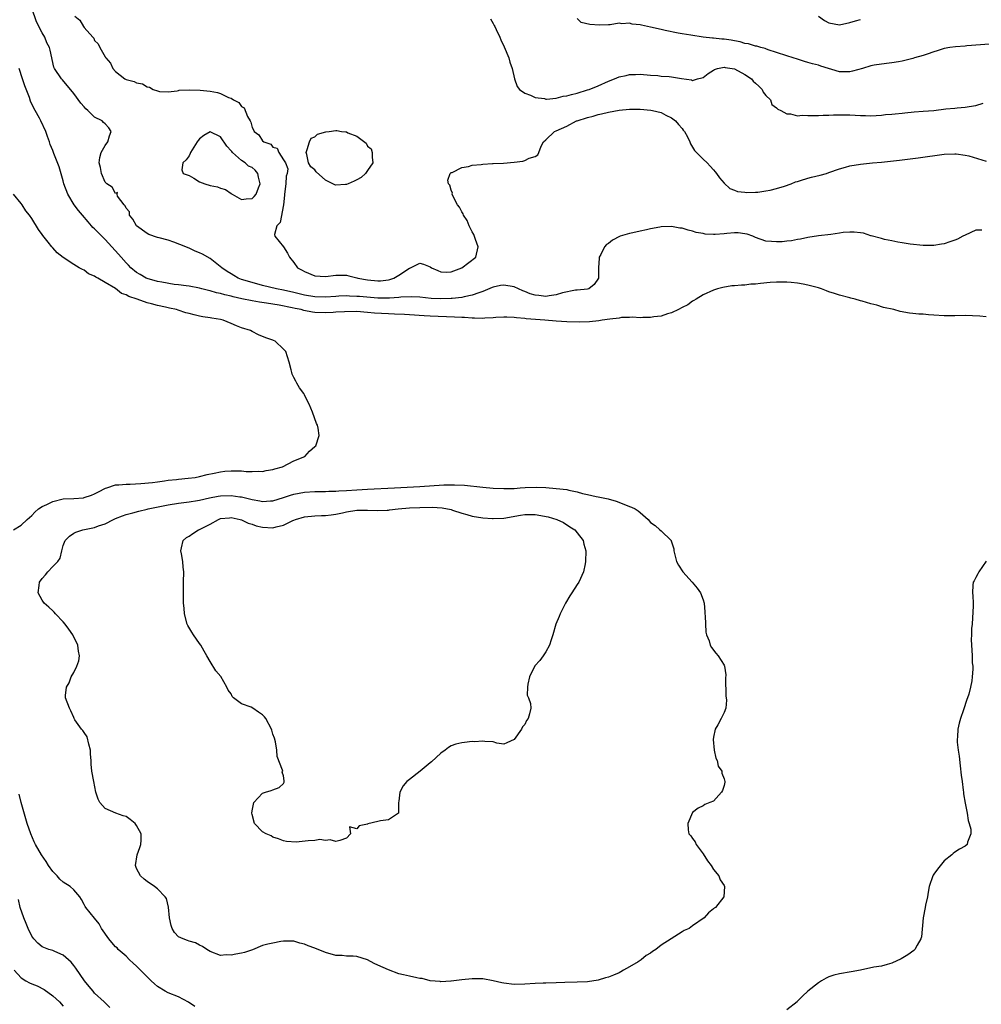
# Model space of a CAD drawing. Units: inches. Extents: x 2526000 to 2529000, y 1557000 to 1560000.
# Drawn here: x 2526393 to 2526576, y 1557849 to 1558036 of the extents above; entities that cross this region are included whole.
import ezdxf

# ---------------------------------------------------------------- set-up
doc = ezdxf.new("R2010")
doc.units = ezdxf.units.IN
doc.header["$MEASUREMENT"] = 0
doc.layers.add('LD25261557_2ft', color=161, linetype='Continuous')

msp = doc.modelspace()

# ---------------------------------------------------------------- linework, layer by layer
at = {"layer": 'LD25261557_2ft'}
for points, elevation in [([(2526576.19, 1557996.19), (2526575, 1557996.14), (2526573, 1557995.23), (2526572.52, 1557995), (2526571.53, 1557994.47), (2526571, 1557994.23), (2526570.06, 1557993.94), (2526569, 1557993.54), (2526568.5, 1557993.5), (2526567, 1557993.21), (2526566.78, 1557993.22), (2526565, 1557993.22), (2526562.5, 1557993.5), (2526561, 1557993.74), (2526560.15, 1557993.85), (2526559, 1557994.11), (2526557.63, 1557994.37), (2526557, 1557994.57), (2526555.09, 1557995.09), (2526555, 1557995.1), (2526553.58, 1557995.58), (2526553, 1557995.63), (2526551.81, 1557995.81), (2526551, 1557995.8), (2526549.69, 1557995.69), (2526549, 1557995.6), (2526547.34, 1557995.34), (2526545, 1557995.08), (2526543, 1557994.79), (2526541.56, 1557994.44), (2526541, 1557994.38), (2526539.87, 1557994.13), (2526539, 1557994.05), (2526538.06, 1557993.94), (2526537, 1557993.91), (2526536.03, 1557993.97), (2526535, 1557994.07), (2526533, 1557994.76), (2526532.49, 1557995), (2526531.41, 1557995.41), (2526531, 1557995.49), (2526529.67, 1557995.67), (2526529, 1557995.68), (2526527.53, 1557995.53), (2526527, 1557995.46), (2526525.31, 1557995.31), (2526525, 1557995.31), (2526523.41, 1557995.41), (2526523, 1557995.51), (2526521.71, 1557995.71), (2526521, 1557996), (2526520.14, 1557996.14), (2526519, 1557996.52), (2526518.56, 1557996.56), (2526517, 1557996.86), (2526515, 1557996.81), (2526514.75, 1557996.75), (2526513, 1557996.44), (2526512.24, 1557996.24), (2526511, 1557995.98), (2526509.63, 1557995.63), (2526509, 1557995.52), (2526507.22, 1557995), (2526507.06, 1557994.94), (2526505.74, 1557994.26), (2526505, 1557993.65), (2526504.6, 1557993.4), (2526504.23, 1557993), (2526503.52, 1557991.52), (2526503.22, 1557991), (2526503.17, 1557990.83), (2526503.09, 1557989), (2526503.05, 1557987), (2526502.22, 1557985.78), (2526501.21, 1557985), (2526501, 1557984.94), (2526499, 1557984.72), (2526498.71, 1557984.71), (2526496.19, 1557984.19), (2526495, 1557983.8), (2526493.66, 1557983.66), (2526493, 1557983.52), (2526491.69, 1557983.69), (2526491, 1557983.75), (2526490.04, 1557984.04), (2526489, 1557984.47), (2526488.61, 1557984.61), (2526487.83, 1557985), (2526487, 1557985.38), (2526485, 1557985.69), (2526484.4, 1557985.6), (2526483, 1557985.3), (2526482.77, 1557985.23), (2526481, 1557984.49), (2526480.23, 1557984.23), (2526479, 1557983.74), (2526477.44, 1557983.44), (2526477, 1557983.3), (2526475.16, 1557983.16), (2526475, 1557983.12), (2526473, 1557983.08), (2526471.16, 1557983.16), (2526469, 1557983.38), (2526467.46, 1557983.46), (2526465.36, 1557983.36), (2526465, 1557983.3), (2526463.2, 1557983.2), (2526463, 1557983.17), (2526461, 1557983.2), (2526457.48, 1557983.48), (2526457, 1557983.54), (2526455.58, 1557983.58), (2526455, 1557983.62), (2526453.55, 1557983.55), (2526453, 1557983.54), (2526451, 1557983.4), (2526449, 1557983.45), (2526447, 1557983.78), (2526445, 1557984.28), (2526443, 1557984.75), (2526441.65, 1557985), (2526439, 1557985.62), (2526437, 1557986.15), (2526435, 1557986.76), (2526434.37, 1557987), (2526433.52, 1557987.52), (2526433, 1557987.81), (2526432.28, 1557988.28), (2526431.22, 1557989), (2526430, 1557990), (2526429, 1557990.73), (2526427.57, 1557991.57), (2526427, 1557991.87), (2526426.18, 1557992.18), (2526425, 1557992.75), (2526424.8, 1557992.8), (2526424.4, 1557993), (2526422.1, 1557993.9), (2526421, 1557994.24), (2526419.29, 1557994.71), (2526419, 1557994.78), (2526417.35, 1557995.35), (2526417, 1557995.53), (2526415, 1557997), (2526414.29, 1557998.29), (2526413.62, 1557999), (2526413.64, 1557999.64), (2526413, 1558000.36), (2526412.82, 1558000.82), (2526412.6, 1558001), (2526411.34, 1558002.66), (2526411.27, 1558003), (2526411.33, 1558003.33), (2526411, 1558003.16), (2526410.35, 1558004.35), (2526409.33, 1558005), (2526409, 1558005.29), (2526408.28, 1558007), (2526408.09, 1558008.09), (2526407.88, 1558009), (2526407.96, 1558010.04), (2526408.23, 1558011), (2526409, 1558012.3), (2526409.51, 1558013), (2526409.86, 1558014.14), (2526410.15, 1558015), (2526409.69, 1558015.69), (2526409, 1558016.44), (2526408.7, 1558016.7), (2526408.42, 1558017), (2526407, 1558017.73), (2526405.7, 1558019), (2526405.31, 1558019.31), (2526405, 1558019.69), (2526404.39, 1558020.39), (2526403, 1558022.24), (2526400.85, 1558024.85), (2526400.7, 1558025), (2526399.35, 1558027), (2526399.22, 1558027.22), (2526398.5, 1558030.5), (2526398.41, 1558031), (2526397.89, 1558031.89), (2526397.5, 1558033), (2526397, 1558033.78), (2526395.92, 1558035.92), (2526395, 1558038.52)], 6858), ([(2526403.2, 1558037), (2526404.19, 1558036.19), (2526404.87, 1558035), (2526405, 1558034.8), (2526406.62, 1558033), (2526406.81, 1558032.81), (2526407, 1558032.31), (2526407.67, 1558031.67), (2526407.97, 1558031), (2526409, 1558029.22), (2526409.09, 1558029.09), (2526409.11, 1558029), (2526410.04, 1558028.04), (2526410.48, 1558027), (2526411, 1558026.42), (2526412.76, 1558025), (2526413, 1558024.88), (2526414.5, 1558024.5), (2526415, 1558024.23), (2526416.09, 1558024.09), (2526417, 1558023.49), (2526417.46, 1558023.46), (2526418.18, 1558023), (2526419, 1558022.73), (2526419.37, 1558022.63), (2526421, 1558022.52), (2526422.72, 1558022.72), (2526423, 1558022.8), (2526423.14, 1558022.86), (2526425, 1558022.94), (2526425.05, 1558022.95), (2526427.12, 1558022.88), (2526429, 1558022.68), (2526430.41, 1558022.41), (2526431, 1558022.24), (2526432.51, 1558021.49), (2526433, 1558021.33), (2526433.47, 1558021), (2526434.51, 1558020.51), (2526435, 1558019.74), (2526435.48, 1558019.48), (2526436.15, 1558017.85), (2526436.66, 1558017), (2526436.77, 1558016.77), (2526437, 1558015.76), (2526437.31, 1558015.31), (2526437.4, 1558015), (2526438.32, 1558014.32), (2526439, 1558013.19), (2526439.24, 1558013), (2526440.59, 1558012.59), (2526441, 1558011.98), (2526441.77, 1558011.77), (2526442.13, 1558011), (2526443, 1558009.56), (2526443.38, 1558009), (2526443.85, 1558007.85), (2526443.68, 1558007), (2526443.53, 1558006.47), (2526443.45, 1558005), (2526443.19, 1558003), (2526443.18, 1558002.82), (2526442.99, 1558001.01), (2526442.4, 1557997.6), (2526441.75, 1557997), (2526441.31, 1557995.31), (2526441.36, 1557995), (2526442.98, 1557992.98), (2526443.79, 1557991.79), (2526444.14, 1557991), (2526445, 1557989.98), (2526445.67, 1557989), (2526446.54, 1557988.54), (2526447, 1557988.25), (2526449, 1557987.46), (2526451, 1557987.33), (2526453, 1557987.55), (2526455, 1557987.55), (2526455.46, 1557987.46), (2526457, 1557987.07), (2526457.18, 1557987), (2526459, 1557986.69), (2526461, 1557986.5), (2526461.47, 1557986.53), (2526463, 1557986.68), (2526463.26, 1557986.74), (2526464.04, 1557987), (2526465, 1557987.58), (2526467, 1557988.93), (2526467.23, 1557989), (2526469, 1557989.89), (2526469.69, 1557989.69), (2526471, 1557989.16), (2526471.23, 1557989), (2526472.44, 1557988.44), (2526473, 1557988.24), (2526474.18, 1557988.18), (2526475, 1557988.24), (2526477.01, 1557989), (2526479.68, 1557991), (2526480.14, 1557993), (2526479.59, 1557994.41), (2526479.31, 1557995.31), (2526479, 1557995.83), (2526478.62, 1557996.62), (2526478.38, 1557997), (2526478, 1557998), (2526477.34, 1557999), (2526477.27, 1557999.27), (2526477, 1557999.68), (2526476.56, 1558000.56), (2526476.2, 1558001), (2526475.28, 1558002.72), (2526475.18, 1558003), (2526475.2, 1558003.2), (2526475, 1558003.77), (2526474.74, 1558004.74), (2526474.47, 1558005), (2526474.31, 1558005.68), (2526474.79, 1558007), (2526475, 1558007.15), (2526475.19, 1558007.19), (2526477, 1558008.13), (2526478.31, 1558008.31), (2526479, 1558008.58), (2526480.69, 1558008.69), (2526481, 1558008.78), (2526482.86, 1558008.86), (2526483, 1558008.88), (2526484.97, 1558008.97), (2526487, 1558009.14), (2526488.65, 1558009.35), (2526489, 1558009.43), (2526489.88, 1558009.88), (2526491, 1558010.22), (2526491.49, 1558010.51), (2526491.72, 1558011), (2526492.16, 1558012.16), (2526492.6, 1558013), (2526493, 1558013.37), (2526494.68, 1558015), (2526495, 1558015.13), (2526497, 1558016.02), (2526498.87, 1558017), (2526499, 1558017.04), (2526501, 1558017.67), (2526502.07, 1558017.93), (2526503, 1558018.21), (2526503.67, 1558018.33), (2526505, 1558018.69), (2526507, 1558019.06), (2526509, 1558019.24), (2526511, 1558019.25), (2526513.07, 1558019.07), (2526513.39, 1558019), (2526515, 1558018.58), (2526515.9, 1558018.1), (2526517, 1558017.56), (2526517.78, 1558017), (2526518.32, 1558016.32), (2526519, 1558015.53), (2526519.23, 1558015.23), (2526519.45, 1558015), (2526520.04, 1558013.96), (2526520.51, 1558013), (2526520.63, 1558012.63), (2526521.36, 1558011.36), (2526521.75, 1558011), (2526523, 1558009.72), (2526523.78, 1558009), (2526524.36, 1558008.36), (2526525, 1558007.67), (2526525.29, 1558007.29), (2526525.57, 1558007), (2526526.14, 1558006.14), (2526527, 1558005.13), (2526528.14, 1558004.14), (2526529, 1558003.81), (2526529.56, 1558003.56), (2526531, 1558003.41), (2526531.35, 1558003.35), (2526533, 1558003.4), (2526533.42, 1558003.42), (2526535, 1558003.65), (2526535.81, 1558003.81), (2526537, 1558004.09), (2526538.56, 1558004.56), (2526539.82, 1558005), (2526540.65, 1558005.35), (2526541, 1558005.46), (2526541.61, 1558005.61), (2526543, 1558006.09), (2526543.71, 1558006.29), (2526545.34, 1558006.66), (2526546.53, 1558007), (2526547, 1558007.15), (2526549, 1558007.83), (2526550.19, 1558008.19), (2526551, 1558008.41), (2526553, 1558008.75), (2526555.32, 1558009), (2526557, 1558009.16), (2526560.46, 1558009.54), (2526564.02, 1558009.98), (2526569, 1558010.64), (2526571, 1558010.73), (2526571.28, 1558010.72), (2526573, 1558010.49), (2526573.66, 1558010.34), (2526577, 1558009.35)], 6856), ([(2526482.49, 1558036.49), (2526483, 1558035.57), (2526483.19, 1558035.19), (2526483.31, 1558035), (2526483.58, 1558034.42), (2526484.23, 1558033), (2526484.46, 1558032.46), (2526485.1, 1558031.1), (2526485.96, 1558029), (2526486.18, 1558028.18), (2526486.61, 1558027), (2526487.07, 1558025), (2526487.56, 1558023.56), (2526487.98, 1558023), (2526489, 1558022.31), (2526490.08, 1558021.92), (2526491, 1558021.44), (2526492.75, 1558021.25), (2526493, 1558021.17), (2526493.16, 1558021.16), (2526495, 1558021.35), (2526496.31, 1558021.69), (2526497, 1558021.78), (2526497.94, 1558022.06), (2526499, 1558022.31), (2526501, 1558022.9), (2526501.28, 1558023), (2526503, 1558023.71), (2526505, 1558024.58), (2526506.13, 1558025), (2526507, 1558025.39), (2526508.33, 1558025.67), (2526509, 1558025.88), (2526510.13, 1558025.87), (2526511, 1558025.9), (2526513, 1558025.71), (2526514.37, 1558025.63), (2526515, 1558025.56), (2526516.56, 1558025.44), (2526517, 1558025.39), (2526518.92, 1558025.08), (2526520.81, 1558024.81), (2526521, 1558024.69), (2526521.97, 1558025), (2526522.8, 1558025.2), (2526523, 1558025.28), (2526523.96, 1558026.04), (2526525, 1558026.69), (2526525.18, 1558026.82), (2526525.75, 1558027), (2526527, 1558027.25), (2526527.2, 1558027.2), (2526528.56, 1558027), (2526529, 1558026.92), (2526531, 1558025.87), (2526532.25, 1558025), (2526532.58, 1558024.58), (2526533, 1558024.21), (2526533.61, 1558023.61), (2526534.26, 1558023), (2526534.46, 1558022.46), (2526535, 1558021.85), (2526535.88, 1558021), (2526536.14, 1558020.14), (2526537, 1558019.48), (2526537.25, 1558019.25), (2526537.85, 1558019), (2526539, 1558018.33), (2526539.67, 1558018.33), (2526541, 1558017.97), (2526541.91, 1558018.09), (2526543, 1558018), (2526543.94, 1558018.06), (2526545, 1558018.04), (2526545.93, 1558018.07), (2526547, 1558018.07), (2526547.87, 1558018.13), (2526549, 1558018.13), (2526549.85, 1558018.15), (2526551, 1558018.13), (2526553, 1558018.03), (2526554, 1558018), (2526555, 1558017.99), (2526557, 1558018.09), (2526557.81, 1558018.19), (2526559, 1558018.27), (2526559.64, 1558018.36), (2526561, 1558018.48), (2526561.46, 1558018.54), (2526563.29, 1558018.71), (2526565, 1558018.83), (2526567, 1558019.01), (2526569.28, 1558019.28), (2526571, 1558019.43), (2526571.49, 1558019.49), (2526573, 1558019.59), (2526573.75, 1558019.75), (2526575, 1558019.95), (2526576.41, 1558020.41)], 6854), ([(2526577.65, 1558031.65), (2526573.33, 1558031.33), (2526573, 1558031.28), (2526571.14, 1558031.14), (2526570.09, 1558031), (2526569, 1558030.8), (2526567.66, 1558030.34), (2526567, 1558030.18), (2526565.76, 1558029.76), (2526565, 1558029.48), (2526563.3, 1558029), (2526563, 1558028.89), (2526561, 1558028.4), (2526560.29, 1558028.29), (2526559, 1558028.06), (2526557.96, 1558027.96), (2526555.62, 1558027.62), (2526555, 1558027.52), (2526553.4, 1558027), (2526551.51, 1558026.49), (2526551, 1558026.33), (2526549.62, 1558026.38), (2526549, 1558026.37), (2526545.45, 1558027.45), (2526545, 1558027.61), (2526543.87, 1558027.87), (2526543, 1558028.16), (2526542.32, 1558028.32), (2526541, 1558028.76), (2526540.2, 1558029), (2526539, 1558029.39), (2526537, 1558030.07), (2526535.44, 1558030.56), (2526535, 1558030.74), (2526534.83, 1558030.83), (2526534, 1558031), (2526533.23, 1558031.23), (2526533, 1558031.26), (2526531.69, 1558031.69), (2526531, 1558031.77), (2526530.11, 1558032.11), (2526529, 1558032.24), (2526528.39, 1558032.39), (2526527, 1558032.57), (2526526.59, 1558032.59), (2526525, 1558032.79), (2526524.78, 1558032.78), (2526523.01, 1558033), (2526520.66, 1558033.34), (2526519, 1558033.6), (2526518.28, 1558033.72), (2526515.75, 1558034.25), (2526515, 1558034.44), (2526513, 1558034.88), (2526511.24, 1558035.24), (2526511, 1558035.31), (2526509.47, 1558035.47), (2526509, 1558035.62), (2526507.52, 1558035.52), (2526507, 1558035.63), (2526505.32, 1558035.32), (2526505, 1558035.34), (2526503.24, 1558035.24), (2526501.41, 1558035.41), (2526499.79, 1558035.79), (2526499, 1558036.54)], 6852), ([(2526545.01, 1558037), (2526546.18, 1558036.18), (2526547, 1558035.72), (2526549, 1558035.33), (2526551, 1558035.74), (2526552.07, 1558036.07), (2526553, 1558036.37)], 6850), ([(2526577, 1557979.66), (2526575.77, 1557979.77), (2526573, 1557979.9), (2526571, 1557979.85), (2526569.85, 1557979.85), (2526569, 1557979.83), (2526567, 1557979.94), (2526566.01, 1557980.01), (2526565, 1557980.11), (2526564.15, 1557980.15), (2526563, 1557980.29), (2526562.34, 1557980.34), (2526560.62, 1557980.62), (2526559.36, 1557981), (2526557.4, 1557981.4), (2526556.13, 1557981.87), (2526555, 1557982.1), (2526553.35, 1557982.65), (2526553, 1557982.71), (2526552, 1557983), (2526551.19, 1557983.19), (2526551, 1557983.25), (2526549, 1557983.74), (2526548.07, 1557984.07), (2526547, 1557984.41), (2526546.57, 1557984.57), (2526545.58, 1557985), (2526545, 1557985.17), (2526543, 1557985.7), (2526542.11, 1557985.89), (2526541, 1557986.06), (2526539.79, 1557986.21), (2526539, 1557986.25), (2526537.74, 1557986.26), (2526537, 1557986.25), (2526535.83, 1557986.17), (2526533.98, 1557986.02), (2526533, 1557985.88), (2526532.14, 1557985.86), (2526531, 1557985.69), (2526530.31, 1557985.69), (2526529, 1557985.53), (2526528.48, 1557985.52), (2526526.76, 1557985.24), (2526525.79, 1557985), (2526525, 1557984.74), (2526523, 1557983.82), (2526521.66, 1557983), (2526521.27, 1557982.73), (2526521, 1557982.62), (2526520.09, 1557981.91), (2526519, 1557981.4), (2526518.34, 1557981), (2526517, 1557980.41), (2526516.23, 1557980.23), (2526515, 1557979.76), (2526513.63, 1557979.63), (2526513, 1557979.48), (2526511.53, 1557979.53), (2526511, 1557979.47), (2526509.55, 1557979.55), (2526509, 1557979.5), (2526507.48, 1557979.48), (2526507, 1557979.41), (2526505.21, 1557979.21), (2526503.76, 1557979), (2526503.13, 1557978.87), (2526501.34, 1557978.66), (2526499.37, 1557978.63), (2526497, 1557978.69), (2526495, 1557978.79), (2526492.85, 1557979), (2526489.26, 1557979.26), (2526489, 1557979.31), (2526487.43, 1557979.43), (2526487, 1557979.53), (2526485.57, 1557979.57), (2526485, 1557979.59), (2526483.51, 1557979.51), (2526483, 1557979.44), (2526481.39, 1557979.39), (2526481, 1557979.33), (2526479.4, 1557979.4), (2526479, 1557979.37), (2526477.5, 1557979.5), (2526477, 1557979.5), (2526475.59, 1557979.59), (2526471, 1557979.75), (2526469.82, 1557979.82), (2526467, 1557980.02), (2526466.07, 1557980.07), (2526464.16, 1557980.16), (2526463, 1557980.19), (2526460.36, 1557980.36), (2526459, 1557980.49), (2526457, 1557980.62), (2526454.61, 1557980.61), (2526453, 1557980.5), (2526452.49, 1557980.49), (2526451, 1557980.4), (2526449, 1557980.49), (2526448.55, 1557980.55), (2526446.86, 1557980.86), (2526446.38, 1557981), (2526445.22, 1557981.22), (2526444.64, 1557981.36), (2526442.15, 1557981.85), (2526439.75, 1557982.25), (2526438.42, 1557982.42), (2526437, 1557982.68), (2526435.07, 1557983.07), (2526433.43, 1557983.43), (2526433, 1557983.55), (2526431.81, 1557983.81), (2526431, 1557984.08), (2526430.23, 1557984.23), (2526429, 1557984.62), (2526428.68, 1557984.68), (2526427.43, 1557985), (2526427, 1557985.12), (2526425, 1557985.48), (2526424.47, 1557985.53), (2526423, 1557985.73), (2526422.18, 1557985.82), (2526419.78, 1557986.22), (2526419, 1557986.38), (2526417, 1557986.92), (2526416.81, 1557987), (2526415.69, 1557987.69), (2526415, 1557988.09), (2526413.89, 1557989), (2526413.47, 1557989.47), (2526413, 1557989.92), (2526412.04, 1557991), (2526411.57, 1557991.58), (2526410.29, 1557993), (2526409, 1557994.38), (2526407, 1557996.39), (2526406.68, 1557996.68), (2526406.4, 1557997), (2526405.73, 1557997.73), (2526404.65, 1557999), (2526403.92, 1557999.92), (2526403.11, 1558001), (2526401.86, 1558003), (2526401.14, 1558005), (2526401, 1558005.59), (2526400.25, 1558008.25), (2526399.22, 1558010.78), (2526399, 1558011.37), (2526398.53, 1558012.53), (2526398.38, 1558013), (2526398.01, 1558014.01), (2526397.69, 1558015), (2526396.75, 1558017), (2526396.48, 1558017.52), (2526395.68, 1558019), (2526395.42, 1558019.42), (2526394.78, 1558020.78), (2526394.56, 1558021.44), (2526393.66, 1558023.66), (2526393.27, 1558025), (2526392.58, 1558027)], 6860), ([(2526391.51, 1557939), (2526393, 1557939.87), (2526394.11, 1557941), (2526395, 1557941.76), (2526395.6, 1557942.4), (2526396.31, 1557943), (2526397, 1557943.46), (2526397.86, 1557943.86), (2526399, 1557944.44), (2526401, 1557944.91), (2526403, 1557944.99), (2526404.86, 1557945.14), (2526405, 1557945.16), (2526406.37, 1557945.63), (2526407, 1557945.88), (2526407.73, 1557946.27), (2526409.07, 1557946.93), (2526409.34, 1557947), (2526411, 1557947.57), (2526411.59, 1557947.59), (2526413, 1557947.74), (2526413.74, 1557947.74), (2526415.82, 1557947.82), (2526418.01, 1557948.01), (2526419, 1557948.17), (2526420.34, 1557948.34), (2526421, 1557948.46), (2526422.63, 1557948.63), (2526423, 1557948.69), (2526424.84, 1557948.84), (2526426.15, 1557949), (2526427, 1557949.17), (2526428.43, 1557949.57), (2526429.81, 1557949.81), (2526431, 1557950.08), (2526431.82, 1557950.18), (2526433, 1557950.29), (2526433.76, 1557950.24), (2526435, 1557950.27), (2526435.86, 1557950.14), (2526437, 1557950.14), (2526438.21, 1557950.21), (2526439, 1557950.16), (2526439.69, 1557950.31), (2526441, 1557950.54), (2526441.33, 1557950.67), (2526442.84, 1557951), (2526445, 1557952.14), (2526447.09, 1557953), (2526447.97, 1557954.03), (2526449, 1557954.89), (2526449.17, 1557955), (2526449.81, 1557957), (2526449.6, 1557958.4), (2526449.47, 1557959), (2526449.32, 1557959.32), (2526448.52, 1557961.48), (2526447.87, 1557963), (2526447.57, 1557963.57), (2526447, 1557964.77), (2526446.86, 1557965), (2526446.07, 1557966.07), (2526445.56, 1557967), (2526445.35, 1557967.35), (2526445, 1557968.09), (2526444.68, 1557968.68), (2526444.58, 1557969), (2526444.46, 1557969.54), (2526444.07, 1557971), (2526443.45, 1557973), (2526443, 1557973.49), (2526441.44, 1557975), (2526441.11, 1557975.11), (2526441, 1557975.17), (2526439.63, 1557975.63), (2526438.22, 1557976.22), (2526437, 1557976.81), (2526436.7, 1557977), (2526435, 1557977.51), (2526434.06, 1557977.94), (2526433, 1557978.36), (2526431.51, 1557979), (2526431, 1557979.11), (2526429.36, 1557979.36), (2526429, 1557979.44), (2526427.65, 1557979.65), (2526427, 1557979.79), (2526425.99, 1557979.99), (2526425, 1557980.27), (2526424.4, 1557980.4), (2526422.89, 1557980.89), (2526422.63, 1557981), (2526421.28, 1557981.28), (2526420.53, 1557981.47), (2526419, 1557981.81), (2526417.86, 1557982.14), (2526417, 1557982.32), (2526415.1, 1557983), (2526413.49, 1557983.49), (2526413, 1557983.81), (2526412.1, 1557984.1), (2526410.95, 1557985.05), (2526409, 1557986.2), (2526407.61, 1557987), (2526407.21, 1557987.21), (2526407, 1557987.42), (2526405.85, 1557987.85), (2526405, 1557988.54), (2526404.65, 1557988.65), (2526404.07, 1557989), (2526403, 1557989.59), (2526401, 1557990.94), (2526399.83, 1557991.83), (2526399, 1557992.8), (2526398.9, 1557992.9), (2526398.81, 1557993), (2526398.13, 1557993.87), (2526397.12, 1557995.12), (2526397, 1557995.33), (2526396.26, 1557996.27), (2526395, 1557998.38), (2526394.59, 1557999), (2526393.85, 1557999.85), (2526393.2, 1558001), (2526393, 1558001.27), (2526391.52, 1558003)], 6862), ([(2526577, 1557933.01), (2526575.57, 1557931), (2526575.39, 1557930.61), (2526575, 1557929.9), (2526574.7, 1557929.3), (2526574.51, 1557929), (2526574.45, 1557928.45), (2526574.36, 1557927), (2526574.45, 1557926.45), (2526574.5, 1557925), (2526574.54, 1557924.54), (2526574.34, 1557921), (2526574.22, 1557920.22), (2526574.21, 1557919), (2526574.1, 1557918.1), (2526574.32, 1557915), (2526574.34, 1557913.66), (2526574.42, 1557913), (2526574.43, 1557912.43), (2526574.33, 1557911), (2526574.23, 1557910.23), (2526573.99, 1557909), (2526573.66, 1557907.66), (2526573.46, 1557907), (2526573.33, 1557906.67), (2526572.68, 1557904.68), (2526572.08, 1557903), (2526571.84, 1557902.16), (2526571.56, 1557901), (2526571.5, 1557899.5), (2526571.46, 1557899), (2526571.49, 1557898.51), (2526571.66, 1557897), (2526571.84, 1557895.84), (2526572, 1557894), (2526572.25, 1557892.25), (2526572.38, 1557891), (2526572.61, 1557889.39), (2526572.65, 1557889), (2526572.67, 1557888.67), (2526573, 1557886.9), (2526573.28, 1557885.28), (2526573.35, 1557885), (2526573.57, 1557883.57), (2526573.77, 1557883), (2526574.05, 1557881.95), (2526574.07, 1557881), (2526573.44, 1557879.44), (2526573.36, 1557879), (2526573, 1557878.69), (2526571.92, 1557878.08), (2526571, 1557877.52), (2526570.71, 1557877.29), (2526570.46, 1557877), (2526569, 1557875.85), (2526567.73, 1557874.27), (2526567, 1557873.31), (2526566.88, 1557873.12), (2526566.83, 1557873), (2526566.15, 1557871), (2526565.9, 1557869.9), (2526565.78, 1557869), (2526565.44, 1557867.44), (2526565.37, 1557867), (2526564.98, 1557865), (2526564.64, 1557861.36), (2526564.54, 1557861), (2526563.8, 1557859.8), (2526563.38, 1557859), (2526563.19, 1557858.81), (2526562.07, 1557857.93), (2526560.81, 1557857.19), (2526559, 1557856.35), (2526558.13, 1557856.13), (2526557, 1557855.81), (2526555.6, 1557855.6), (2526553, 1557855.06), (2526551.27, 1557854.73), (2526549, 1557854.34), (2526547.93, 1557854.07), (2526547, 1557853.77), (2526546.48, 1557853.52), (2526545.59, 1557853), (2526545, 1557852.6), (2526542.97, 1557851), (2526541.94, 1557850.06), (2526541, 1557849.1), (2526540.92, 1557849), (2526539, 1557847.46)], 6862), ([(2526426.08, 1557848.08), (2526424.91, 1557848.91), (2526423, 1557849.93), (2526421, 1557850.73), (2526420.46, 1557851), (2526419, 1557851.92), (2526418.42, 1557852.42), (2526417.79, 1557853), (2526417, 1557853.75), (2526415.74, 1557855), (2526415, 1557855.76), (2526414.34, 1557856.35), (2526413.65, 1557857), (2526413, 1557857.71), (2526411.51, 1557859), (2526411.27, 1557859.27), (2526411, 1557859.51), (2526410.3, 1557860.3), (2526409.67, 1557861), (2526408.31, 1557863), (2526407.86, 1557863.86), (2526406.97, 1557864.97), (2526405.32, 1557867), (2526405.19, 1557867.19), (2526405, 1557867.53), (2526404.51, 1557868.51), (2526404.16, 1557869), (2526403, 1557870.35), (2526402.34, 1557871), (2526401, 1557871.79), (2526400.38, 1557872.38), (2526399.83, 1557873), (2526399, 1557873.83), (2526398.2, 1557875), (2526397.74, 1557875.74), (2526396.84, 1557877), (2526395.72, 1557879), (2526395.49, 1557879.49), (2526394.82, 1557881), (2526394.12, 1557883), (2526393.86, 1557883.86), (2526392.96, 1557887), (2526392.59, 1557888.59)], 6862), ([(2526409.89, 1557847.89), (2526409, 1557848.77), (2526408.9, 1557848.9), (2526408.8, 1557849), (2526407, 1557850.67), (2526406.72, 1557851), (2526405.94, 1557851.94), (2526405.04, 1557853), (2526403.4, 1557855.4), (2526403, 1557855.95), (2526402.53, 1557856.53), (2526402.02, 1557857), (2526401, 1557857.89), (2526399.42, 1557858.58), (2526399, 1557858.78), (2526398.29, 1557859), (2526397.33, 1557859.33), (2526397, 1557859.49), (2526396.17, 1557860.17), (2526395.4, 1557861), (2526395, 1557861.54), (2526394.3, 1557863), (2526393.93, 1557863.93), (2526393.47, 1557865), (2526392.82, 1557867), (2526392.48, 1557868.48)], 6864), ([(2526391.66, 1557855), (2526393, 1557853.55), (2526393.89, 1557853), (2526394.6, 1557852.6), (2526395, 1557852.43), (2526396.02, 1557852.02), (2526397.37, 1557851.37), (2526399, 1557850.15), (2526400.27, 1557849), (2526401, 1557848.16)], 6866)]:
    msp.add_lwpolyline(points, dxfattribs=dict(at, elevation=elevation))
for points, elevation in [([(2526435.87, 1558002.13), (2526437, 1558002.19), (2526437.44, 1558002.56), (2526437.77, 1558003), (2526438.25, 1558004.25), (2526438.58, 1558005), (2526438.26, 1558006.26), (2526438.09, 1558007), (2526437.58, 1558007.58), (2526437, 1558008.14), (2526436.36, 1558008.36), (2526435.71, 1558009), (2526435, 1558009.42), (2526433.27, 1558011), (2526433.14, 1558011.14), (2526433, 1558011.32), (2526432.18, 1558012.18), (2526431, 1558013.97), (2526429, 1558014.93), (2526427.79, 1558014.21), (2526427, 1558013.6), (2526426.72, 1558013.28), (2526426.53, 1558013), (2526425.26, 1558011), (2526425.19, 1558010.81), (2526425, 1558010.37), (2526424.43, 1558009.57), (2526423.83, 1558009), (2526423.65, 1558007.65), (2526423.88, 1558007), (2526425, 1558006.57), (2526425.91, 1558006.09), (2526427, 1558005.38), (2526428, 1558005), (2526429, 1558004.68), (2526430.41, 1558004.41), (2526431, 1558004.16), (2526431.92, 1558003.92), (2526433, 1558003.15), (2526433.11, 1558003.11), (2526433.23, 1558003), (2526435, 1558002.03)], 6858), ([(2526451.7, 1558015), (2526453, 1558015.2), (2526453.2, 1558015.2), (2526454.07, 1558015), (2526454.91, 1558014.91), (2526455, 1558014.89), (2526455.25, 1558014.75), (2526457, 1558014.12), (2526458.74, 1558012.74), (2526459, 1558012.16), (2526459.7, 1558011.7), (2526459.93, 1558011), (2526459.93, 1558010.07), (2526460.06, 1558009), (2526459, 1558007.56), (2526458.67, 1558007), (2526457.81, 1558006.2), (2526457, 1558005.79), (2526456.49, 1558005.51), (2526455.34, 1558005), (2526455, 1558004.87), (2526454.84, 1558004.84), (2526453, 1558004.75), (2526452.78, 1558004.78), (2526451, 1558005.69), (2526449.26, 1558007.26), (2526449, 1558007.65), (2526448.24, 1558008.24), (2526447.79, 1558009), (2526447.43, 1558010.57), (2526447.3, 1558011), (2526447.55, 1558011.55), (2526447.97, 1558013), (2526448.3, 1558013.7), (2526449, 1558013.99), (2526449.5, 1558014.5), (2526451.06, 1558014.94)], 6856), ([(2526457, 1557857.62), (2526456.29, 1557857.71), (2526455, 1557857.73), (2526454.2, 1557857.8), (2526453, 1557857.85), (2526451, 1557858.39), (2526449, 1557859.21), (2526447.69, 1557859.69), (2526447, 1557860.01), (2526446.15, 1557860.15), (2526445, 1557860.58), (2526444.54, 1557860.54), (2526443, 1557860.56), (2526442.49, 1557860.49), (2526441, 1557860.2), (2526440, 1557860), (2526439, 1557859.72), (2526437.07, 1557858.93), (2526435.57, 1557858.43), (2526435, 1557858.27), (2526433.9, 1557858.1), (2526433, 1557857.88), (2526432.07, 1557857.93), (2526431, 1557857.85), (2526429, 1557858.59), (2526428.37, 1557859), (2526427.57, 1557859.57), (2526427, 1557859.78), (2526426.22, 1557860.22), (2526425, 1557860.56), (2526424.7, 1557860.7), (2526423.85, 1557861), (2526423, 1557861.41), (2526422.2, 1557862.2), (2526421.78, 1557863), (2526421.56, 1557863.56), (2526421.27, 1557865), (2526421.05, 1557867.05), (2526420.69, 1557868.69), (2526420.47, 1557869), (2526419, 1557870.55), (2526418.39, 1557871), (2526417, 1557871.97), (2526416.41, 1557872.41), (2526415.73, 1557873), (2526415, 1557874.44), (2526414.79, 1557875), (2526415.11, 1557877), (2526415.6, 1557878.4), (2526415.78, 1557879), (2526415.84, 1557879.84), (2526415.88, 1557881), (2526415, 1557882.6), (2526414.71, 1557883), (2526413.79, 1557883.79), (2526413, 1557884.31), (2526412.45, 1557884.45), (2526411.02, 1557885), (2526409, 1557885.88), (2526408.01, 1557887), (2526407.64, 1557887.64), (2526407.24, 1557889), (2526406.82, 1557891), (2526406.46, 1557893), (2526406.31, 1557894.31), (2526406.32, 1557895), (2526406.22, 1557896.22), (2526406.22, 1557897), (2526405.87, 1557898.13), (2526405.56, 1557899.56), (2526405, 1557900.36), (2526404.76, 1557900.76), (2526404.49, 1557901), (2526403.25, 1557902.75), (2526403.09, 1557903), (2526403, 1557903.2), (2526402.48, 1557904.48), (2526402.18, 1557905), (2526401.44, 1557907), (2526401.42, 1557907.42), (2526401.6, 1557909), (2526402.16, 1557909.84), (2526402.55, 1557911), (2526403, 1557911.77), (2526403.63, 1557913), (2526404, 1557914), (2526404.12, 1557915), (2526403.89, 1557915.89), (2526403.8, 1557917), (2526402.82, 1557919), (2526402.07, 1557920.07), (2526401.39, 1557921), (2526401, 1557921.45), (2526399.53, 1557923), (2526399.3, 1557923.3), (2526399, 1557923.53), (2526398.24, 1557924.24), (2526397.35, 1557925), (2526397, 1557925.59), (2526396.21, 1557927), (2526396.41, 1557928.41), (2526396.45, 1557929), (2526397, 1557929.7), (2526397.6, 1557930.4), (2526398.09, 1557931), (2526399, 1557932.03), (2526399.96, 1557933), (2526400.4, 1557933.6), (2526400.71, 1557935), (2526401, 1557936.01), (2526401.36, 1557937), (2526402.17, 1557937.83), (2526403, 1557938.35), (2526403.43, 1557938.57), (2526404.75, 1557939), (2526407, 1557939.46), (2526407.76, 1557939.76), (2526409, 1557940.17), (2526410.59, 1557941), (2526411, 1557941.18), (2526412.3, 1557941.7), (2526413, 1557941.95), (2526414.28, 1557942.28), (2526415.41, 1557942.59), (2526417, 1557942.94), (2526417.22, 1557943), (2526421, 1557943.77), (2526423, 1557944.07), (2526425, 1557944.32), (2526426.59, 1557944.59), (2526427, 1557944.67), (2526428.89, 1557945.11), (2526430.58, 1557945.42), (2526431, 1557945.48), (2526433, 1557945.57), (2526434.68, 1557945.32), (2526435, 1557945.29), (2526437, 1557944.77), (2526438.52, 1557944.52), (2526439, 1557944.41), (2526440.52, 1557944.52), (2526441, 1557944.54), (2526443, 1557945.15), (2526444.35, 1557945.65), (2526445, 1557945.82), (2526445.97, 1557946.03), (2526447, 1557946.2), (2526449, 1557946.32), (2526451, 1557946.32), (2526451.64, 1557946.36), (2526453, 1557946.38), (2526453.56, 1557946.44), (2526455, 1557946.51), (2526457, 1557946.66), (2526459, 1557946.77), (2526464.16, 1557947), (2526469, 1557947.27), (2526473.6, 1557947.6), (2526475.62, 1557947.62), (2526477.5, 1557947.5), (2526481, 1557947.14), (2526483, 1557946.96), (2526485, 1557946.87), (2526487, 1557946.92), (2526488.13, 1557947), (2526489.09, 1557947.09), (2526491.17, 1557947.17), (2526493, 1557947.09), (2526495, 1557946.92), (2526497, 1557946.67), (2526497.44, 1557946.56), (2526499, 1557946.28), (2526500.04, 1557945.96), (2526501, 1557945.77), (2526502.64, 1557945.36), (2526503, 1557945.31), (2526504.9, 1557944.9), (2526506.45, 1557944.45), (2526507.91, 1557943.91), (2526509, 1557943.45), (2526509.35, 1557943.35), (2526510.09, 1557943), (2526510.66, 1557942.66), (2526511, 1557942.33), (2526512.55, 1557941), (2526513, 1557940.43), (2526513.85, 1557939.85), (2526514.78, 1557939), (2526515, 1557938.83), (2526516.9, 1557937), (2526516.94, 1557936.94), (2526517.41, 1557935.41), (2526517.46, 1557935), (2526517.97, 1557933), (2526518.3, 1557932.3), (2526519.12, 1557931), (2526520.94, 1557929), (2526521.87, 1557927.87), (2526522.54, 1557927), (2526523, 1557925.65), (2526523.21, 1557925), (2526523.35, 1557923.35), (2526523.37, 1557923), (2526523.42, 1557922.58), (2526523.52, 1557919.52), (2526523.68, 1557919), (2526524.15, 1557917.85), (2526524.34, 1557917), (2526524.59, 1557916.59), (2526525.47, 1557915.47), (2526525.88, 1557915), (2526527, 1557913.22), (2526527.1, 1557913), (2526527.38, 1557911.38), (2526527.31, 1557910.69), (2526527.33, 1557907.33), (2526527.49, 1557906.51), (2526527.36, 1557905), (2526527, 1557904.16), (2526526.43, 1557903), (2526525.81, 1557901.81), (2526525.3, 1557901), (2526525, 1557899.49), (2526524.92, 1557899), (2526525.1, 1557897), (2526525.47, 1557895.47), (2526525.69, 1557895), (2526525.91, 1557893.91), (2526526.58, 1557893), (2526526.57, 1557892.57), (2526527, 1557891.51), (2526527.13, 1557891), (2526527.13, 1557890.87), (2526527, 1557890.27), (2526526.72, 1557889.28), (2526526.53, 1557889), (2526525, 1557887.29), (2526524.32, 1557887), (2526523.35, 1557886.65), (2526523, 1557886.37), (2526522.1, 1557885.9), (2526521, 1557885.08), (2526520.12, 1557883), (2526520.19, 1557881.81), (2526520.31, 1557881), (2526520.66, 1557880.66), (2526521, 1557880.17), (2526521.53, 1557879.53), (2526521.67, 1557879), (2526523, 1557877.21), (2526523.85, 1557875.85), (2526524.55, 1557875), (2526525, 1557874.25), (2526526, 1557873), (2526526.24, 1557872.24), (2526527, 1557871.16), (2526527.09, 1557871), (2526526.95, 1557869), (2526525.35, 1557867), (2526525.14, 1557866.86), (2526525, 1557866.72), (2526524.04, 1557865.96), (2526523.19, 1557865), (2526521, 1557863.47), (2526520.38, 1557863), (2526519.43, 1557862.57), (2526519, 1557862.33), (2526516.95, 1557861), (2526515, 1557859.79), (2526514, 1557859), (2526513.39, 1557858.61), (2526513, 1557858.3), (2526512.16, 1557857.84), (2526511.18, 1557857), (2526510.64, 1557856.64), (2526509, 1557855.67), (2526507.85, 1557855), (2526507.3, 1557854.7), (2526507, 1557854.52), (2526505.9, 1557854.1), (2526505, 1557853.69), (2526504.42, 1557853.58), (2526503, 1557853.11), (2526501, 1557852.78), (2526499, 1557852.71), (2526496.68, 1557852.68), (2526495, 1557852.64), (2526493, 1557852.56), (2526492.52, 1557852.52), (2526491, 1557852.46), (2526489, 1557852.33), (2526487, 1557852.3), (2526485, 1557852.55), (2526484.64, 1557852.64), (2526483, 1557852.99), (2526481, 1557853.35), (2526479, 1557853.4), (2526477, 1557853.19), (2526475, 1557852.91), (2526474.92, 1557852.92), (2526473, 1557852.8), (2526472.85, 1557852.85), (2526471, 1557853), (2526469.42, 1557853.42), (2526469, 1557853.46), (2526468.46, 1557853.54), (2526467, 1557853.89), (2526465.86, 1557854.14), (2526465, 1557854.35), (2526463, 1557855.07), (2526461, 1557856.01), (2526460.27, 1557856.27), (2526459, 1557857.03)], 6860), ([(2526427, 1557939.07), (2526429, 1557940.11), (2526430.6, 1557941), (2526431, 1557941.14), (2526432.69, 1557941.31), (2526433, 1557941.33), (2526434.74, 1557941), (2526435, 1557940.93), (2526436.28, 1557940.28), (2526437, 1557940.08), (2526437.8, 1557939.8), (2526439, 1557939.5), (2526441, 1557939.41), (2526441.59, 1557939.59), (2526443, 1557939.93), (2526444.8, 1557940.8), (2526445, 1557940.88), (2526445.29, 1557941), (2526447, 1557941.52), (2526449, 1557941.69), (2526450.28, 1557941.72), (2526451, 1557941.73), (2526452.1, 1557941.9), (2526453, 1557942.01), (2526454.28, 1557942.28), (2526455, 1557942.45), (2526457, 1557942.74), (2526459, 1557942.75), (2526461, 1557942.67), (2526462.75, 1557942.75), (2526463, 1557942.77), (2526463.2, 1557942.8), (2526464.89, 1557943), (2526467, 1557943.2), (2526469, 1557943.3), (2526471.34, 1557943.34), (2526473.23, 1557943.23), (2526475, 1557942.86), (2526475.22, 1557942.78), (2526477, 1557942.19), (2526477.94, 1557941.94), (2526479, 1557941.6), (2526481, 1557941.29), (2526482.85, 1557941.15), (2526483, 1557941.15), (2526485, 1557941.25), (2526488.18, 1557941.82), (2526489, 1557941.93), (2526490.06, 1557941.94), (2526491, 1557941.92), (2526493.48, 1557941.48), (2526495.1, 1557941), (2526496.38, 1557940.38), (2526497.61, 1557939.61), (2526498.54, 1557939), (2526499, 1557938.41), (2526500.15, 1557937), (2526500.29, 1557936.29), (2526500.68, 1557935), (2526500.58, 1557933), (2526500.5, 1557932.5), (2526500.19, 1557931), (2526499.29, 1557929), (2526499, 1557928.61), (2526497.98, 1557927), (2526497.58, 1557926.42), (2526496.76, 1557925), (2526495.74, 1557923), (2526495.54, 1557922.46), (2526494.95, 1557921), (2526494.35, 1557919), (2526494.02, 1557918.02), (2526493.71, 1557917), (2526493, 1557915.73), (2526492.52, 1557915), (2526491.88, 1557914.12), (2526490.94, 1557913.06), (2526489.94, 1557911), (2526489.58, 1557909.58), (2526489.53, 1557909), (2526489.49, 1557907.49), (2526489.71, 1557907), (2526490.1, 1557905.9), (2526490.18, 1557905), (2526489.94, 1557903.94), (2526489.67, 1557903), (2526489.35, 1557902.65), (2526489, 1557901.9), (2526488.57, 1557901.43), (2526488.38, 1557901), (2526487, 1557899.04), (2526485.61, 1557898.38), (2526485, 1557898.15), (2526483.68, 1557898.32), (2526483, 1557898.55), (2526481.39, 1557898.61), (2526481, 1557898.71), (2526479.4, 1557898.6), (2526479, 1557898.61), (2526477.52, 1557898.48), (2526477, 1557898.41), (2526475.86, 1557898.14), (2526475, 1557897.81), (2526474.48, 1557897.52), (2526473.82, 1557897), (2526473, 1557896.44), (2526471.24, 1557894.76), (2526471, 1557894.6), (2526469.05, 1557893), (2526467, 1557891.42), (2526466.52, 1557891), (2526465.81, 1557890.19), (2526465.18, 1557889), (2526465, 1557887.24), (2526464.96, 1557887), (2526464.96, 1557885.04), (2526464.94, 1557885), (2526463, 1557883.7), (2526461.53, 1557883.53), (2526461, 1557883.38), (2526459.07, 1557882.93), (2526459, 1557882.9), (2526457.43, 1557882.57), (2526457, 1557881.98), (2526455.62, 1557882.38), (2526455.77, 1557881), (2526455, 1557880.23), (2526453.77, 1557879.77), (2526453, 1557879.56), (2526451.9, 1557879.9), (2526451, 1557879.73), (2526449.93, 1557879.93), (2526449, 1557879.76), (2526447.71, 1557879.71), (2526445.45, 1557879.45), (2526443.56, 1557879.56), (2526443, 1557879.67), (2526442.08, 1557880.08), (2526441, 1557880.4), (2526440.63, 1557880.63), (2526439.67, 1557881), (2526439, 1557881.42), (2526437.47, 1557883), (2526437, 1557884.69), (2526436.94, 1557885), (2526437, 1557885.4), (2526437.38, 1557887), (2526439, 1557888.81), (2526439.58, 1557889), (2526440.68, 1557889.32), (2526441, 1557889.45), (2526442.16, 1557889.84), (2526443, 1557890.64), (2526443.12, 1557890.88), (2526443.14, 1557891), (2526443.11, 1557891.11), (2526443, 1557892.12), (2526442.78, 1557892.78), (2526442.85, 1557893), (2526442.84, 1557893.16), (2526441.8, 1557895.8), (2526441.71, 1557897), (2526441.45, 1557898.55), (2526441.27, 1557899.27), (2526441, 1557900.01), (2526440.77, 1557900.77), (2526440.73, 1557901), (2526439.65, 1557903), (2526439.36, 1557903.36), (2526439, 1557903.71), (2526438.22, 1557904.22), (2526437.14, 1557905), (2526436.81, 1557905.19), (2526435, 1557905.85), (2526433.49, 1557907), (2526433.24, 1557907.24), (2526433, 1557907.72), (2526432.44, 1557908.44), (2526432.22, 1557909), (2526431.04, 1557911.04), (2526430.11, 1557912.11), (2526429, 1557913.88), (2526428.39, 1557915), (2526427.88, 1557915.88), (2526427.26, 1557917), (2526427, 1557917.35), (2526425.83, 1557919), (2526425.5, 1557919.5), (2526424.76, 1557920.76), (2526424.65, 1557921), (2526424.1, 1557923), (2526424.05, 1557924.05), (2526423.95, 1557925), (2526423.92, 1557926.08), (2526423.96, 1557927.96), (2526423.95, 1557929), (2526423.98, 1557931), (2526423.88, 1557931.88), (2526423.79, 1557933), (2526423.57, 1557934.43), (2526423.45, 1557935), (2526423.58, 1557935.58), (2526423.85, 1557937), (2526424.48, 1557937.52), (2526425, 1557937.8), (2526425.71, 1557938.3), (2526426.81, 1557939)], 6858)]:
    msp.add_lwpolyline(points, close=True, dxfattribs=dict(at, elevation=elevation))

doc.saveas('drawing.dxf')
